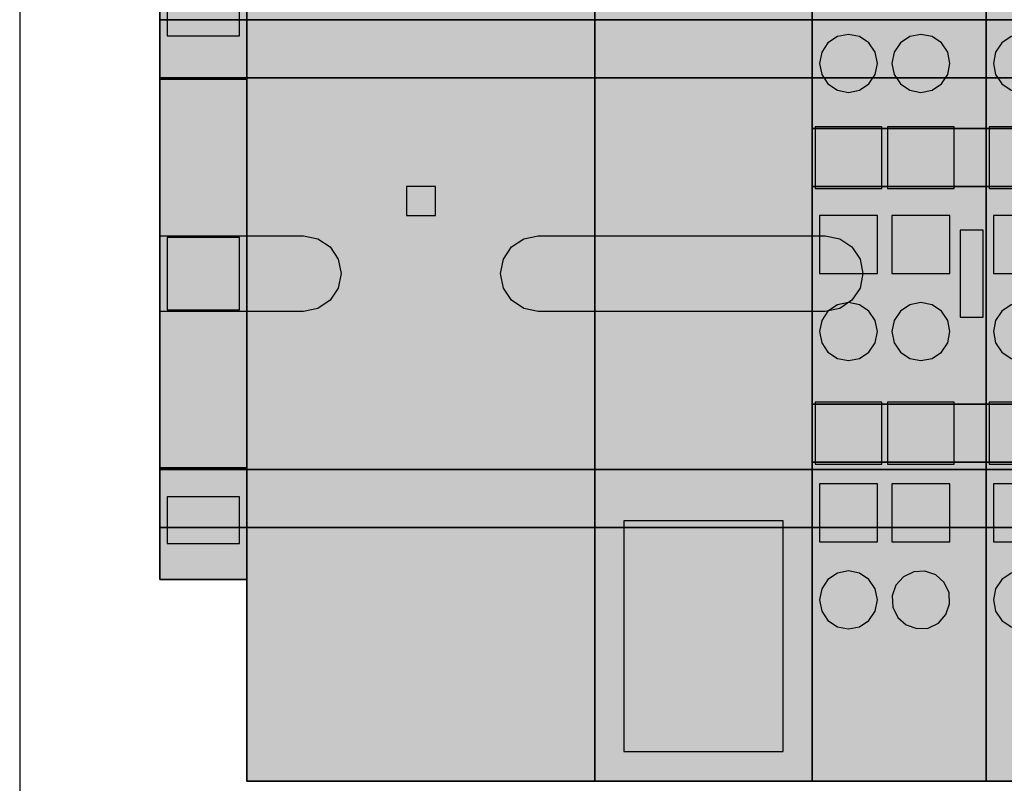
# Model space of a CAD drawing. Units: millimetres. Extents: x 33127 to 170209, y -52832 to 50143.
# Drawn here: x 162507 to 162575, y -4219 to -4166 of the extents above; entities that cross this region are included whole.
import ezdxf

# ---------------------------------------------------------------- set-up
doc = ezdxf.new("R2010")
doc.units = ezdxf.units.MM
doc.layers.get('0').update_dxf_attribs({"color": 8})
doc.layers.add('__OCR', color=104, linetype='Continuous')

# ---------------------------------------------------------------- blocks, each defined once
blk = doc.blocks.new('CON_1')
blk.add_hatch(color=2).paths.add_polyline_path([(19, 6), (17, 6), (17, 4), (19, 4)], flags=0)
at = {"color": 2}
blk.add_lwpolyline([(19, 6), (17, 6), (17, 4), (19, 4)], close=True, dxfattribs=at)
at = {"color": 254}
blk.add_lwpolyline([(19, 6), (17, 6), (17, 4), (19, 4)], close=True, dxfattribs=at)
blk = doc.blocks.new('POL_210-112')
for points in [[(0, 13.500001), (200, 13.500001), (200, 17.5), (0, 17.5)], [(0, -17.5), (200, -17.5), (200, -13.500001), (0, -13.500001)]]:
    blk.add_hatch(color=150).paths.add_polyline_path(points, flags=0)
h = blk.add_hatch(color=150)
h.paths.add_polyline_path([(0, -13.500001), (200, -13.500001), (200, 13.500001), (0, 13.500001)], flags=0)
h.paths.add_polyline_path([(0, -2.599999), (0, -2.402086), (0, -1.838477), (0, -0.994977), (0, 0), (0, 0.994977), (0, 1.838478), (0, 2.402086), (0, 2.599999), (9.9, 2.599999), (10.894977, 2.402086), (11.738478, 1.838477), (12.302086, 0.994977), (12.5, 0), (12.302086, -0.994977), (11.738477, -1.838478), (10.894976, -2.402087), (9.9, -2.599999)], flags=0)
h.paths.add_polyline_path([(26.1, -2.599999), (25.105022, -2.402086), (24.261522, -1.838477), (23.697914, -0.994977), (23.5, 0), (23.697914, 0.994977), (24.261522, 1.838478), (25.105022, 2.402086), (26.1, 2.599999), (45.899998, 2.599999), (46.894974, 2.402086), (47.738476, 1.838477), (48.302086, 0.994977), (48.5, 0), (48.302086, -0.994977), (47.738476, -1.838478), (46.894974, -2.402087), (45.899998, -2.599999)], flags=0)
h.paths.add_polyline_path([(62.099998, -2.599999), (61.105022, -2.402086), (60.26152, -1.838477), (59.697914, -0.994977), (59.5, 0), (59.697914, 0.994977), (60.26152, 1.838478), (61.105022, 2.402086), (62.099998, 2.599999), (81.900002, 2.599999), (82.894974, 2.402086), (83.73848, 1.838477), (84.302086, 0.994977), (84.5, 0), (84.302086, -0.994977), (83.738472, -1.838478), (82.894974, -2.402087), (81.900002, -2.599999)], flags=0)
h.paths.add_polyline_path([(98.099998, -2.599999), (97.105019, -2.402086), (96.26152, -1.838477), (95.697914, -0.994977), (95.5, 0), (95.697914, 0.994977), (96.26152, 1.838478), (97.105019, 2.402086), (98.099998, 2.599999), (117.899994, 2.599999), (118.894974, 2.402086), (119.738472, 1.838477), (120.302086, 0.994977), (120.5, 0), (120.302086, -0.994977), (119.738472, -1.838478), (118.894974, -2.402087), (117.899994, -2.599999)], flags=0)
h.paths.add_polyline_path([(134.099991, -2.599999), (133.105026, -2.402086), (132.26152, -1.838477), (131.697906, -0.994977), (131.5, 0), (131.697906, 0.994977), (132.26152, 1.838478), (133.105026, 2.402086), (134.099991, 2.599999), (153.899994, 2.599999), (154.894974, 2.402086), (155.73848, 1.838477), (156.302078, 0.994977), (156.5, 0), (156.302078, -0.994977), (155.73848, -1.838478), (154.894974, -2.402087), (153.899994, -2.599999)], flags=0)
h.paths.add_polyline_path([(170.099991, -2.599999), (169.105026, -2.402086), (168.26152, -1.838477), (167.697906, -0.994977), (167.5, 0), (167.697906, 0.994977), (168.26152, 1.838478), (169.105026, 2.402086), (170.099991, 2.599999), (189.899994, 2.599999), (190.894974, 2.402086), (191.73848, 1.838477), (192.302078, 0.994977), (192.5, 0), (192.302078, -0.994977), (191.73848, -1.838478), (190.894974, -2.402087), (189.899994, -2.599999)], flags=0)
at = {"color": 150}
for points in [[(0, 13.500001), (200, 13.500001), (200, 17.5), (0, 17.5)], [(0, 17.5), (200, 17.5), (200, 17.5), (0, 17.5)], [(0, -13.500001), (200, -13.500001), (200, 13.500001), (0, 13.500001)], [(0, 13.500001), (200, 13.500001), (200, 13.500001), (0, 13.500001)], [(0, -2.599999), (0, -2.402086), (0, -1.838477), (0, -0.994977), (0, 0), (0, 0.994977), (0, 1.838478), (0, 2.402086), (0, 2.599999), (9.9, 2.599999), (10.894977, 2.402086), (11.738478, 1.838477), (12.302086, 0.994977), (12.5, 0), (12.302086, -0.994977), (11.738477, -1.838478), (10.894976, -2.402087), (9.9, -2.599999)], [(26.1, -2.599999), (25.105022, -2.402086), (24.261522, -1.838477), (23.697914, -0.994977), (23.5, 0), (23.697914, 0.994977), (24.261522, 1.838478), (25.105022, 2.402086), (26.1, 2.599999), (45.899998, 2.599999), (46.894974, 2.402086), (47.738476, 1.838477), (48.302086, 0.994977), (48.5, 0), (48.302086, -0.994977), (47.738476, -1.838478), (46.894974, -2.402087), (45.899998, -2.599999)], [(0, -17.5), (200, -17.5), (200, -13.500001), (0, -13.500001)], [(0, -13.500001), (200, -13.500001), (200, -13.500001), (0, -13.500001)], [(0, -17.5), (200, -17.5), (200, -17.5), (0, -17.5)]]:
    blk.add_lwpolyline(points, close=True, dxfattribs=at)
at = {"color": 250}
for points in [[(0, 13.500001), (200, 13.500001), (200, 17.5), (0, 17.5)], [(0, 17.5), (200, 17.5), (200, 17.5), (0, 17.5)], [(0, -13.500001), (200, -13.500001), (200, 13.500001), (0, 13.500001)], [(0, 13.500001), (200, 13.500001), (200, 13.500001), (0, 13.500001)], [(0, -2.599999), (0, -2.402086), (0, -1.838477), (0, -0.994977), (0, 0), (0, 0.994977), (0, 1.838478), (0, 2.402086), (0, 2.599999), (9.9, 2.599999), (10.894977, 2.402086), (11.738478, 1.838477), (12.302086, 0.994977), (12.5, 0), (12.302086, -0.994977), (11.738477, -1.838478), (10.894976, -2.402087), (9.9, -2.599999)], [(26.1, -2.599999), (25.105022, -2.402086), (24.261522, -1.838477), (23.697914, -0.994977), (23.5, 0), (23.697914, 0.994977), (24.261522, 1.838478), (25.105022, 2.402086), (26.1, 2.599999), (45.899998, 2.599999), (46.894974, 2.402086), (47.738476, 1.838477), (48.302086, 0.994977), (48.5, 0), (48.302086, -0.994977), (47.738476, -1.838478), (46.894974, -2.402087), (45.899998, -2.599999)], [(0, -17.5), (200, -17.5), (200, -13.500001), (0, -13.500001)], [(0, -13.500001), (200, -13.500001), (200, -13.500001), (0, -13.500001)], [(0, -17.5), (200, -17.5), (200, -17.5), (0, -17.5)]]:
    blk.add_lwpolyline(points, close=True, dxfattribs=at)
at = {"color": 150}
for points in [[(0, -17.5), (0, -17.5), (0, -13.500001), (0, -13.500001), (0, 13.500001), (0, 13.500001), (0, 17.5), (0, 17.5)], [(0, 17.5), (0, 17.5), (0, 13.500001), (0, 13.500001), (0, -13.500001), (0, -13.500001), (0, -17.5), (0, -17.5)]]:
    blk.add_lwpolyline(points, dxfattribs=at)
at = {"color": 250}
for points in [[(0, -17.5), (0, -17.5), (0, -13.500001), (0, -13.500001), (0, 13.500001), (0, 13.500001), (0, 17.5), (0, 17.5)], [(0, 17.5), (0, 17.5), (0, 13.500001), (0, 13.500001), (0, -13.500001), (0, -13.500001), (0, -17.5), (0, -17.5)]]:
    blk.add_lwpolyline(points, dxfattribs=at)
blk.add_blockref('CON_1', (0, 0))
blk = doc.blocks.new('CON_10')
blk.add_hatch(color=254).paths.add_polyline_path([(5.5, 2.5), (0.5, 2.5), (0.5, -2.5), (5.5, -2.5)], flags=0)
at = {"color": 254}
blk.add_lwpolyline([(5.5, 2.5), (0.5, 2.5), (0.5, -2.5), (5.5, -2.5)], close=True, dxfattribs=at)
at = {"color": 250}
blk.add_lwpolyline([(5.5, 2.5), (0.5, 2.5), (0.5, -2.5), (5.5, -2.5)], close=True, dxfattribs=at)
blk = doc.blocks.new('CON_11')
blk.add_hatch(color=254).paths.add_polyline_path([(5.5, -15.393031), (0.5, -15.393031), (0.5, -18.606968), (5.5, -18.606968)], flags=0)
at = {"color": 254}
blk.add_lwpolyline([(5.5, -15.393031), (0.5, -15.393031), (0.5, -18.606968), (5.5, -18.606968)], close=True, dxfattribs=at)
at = {"color": 250}
blk.add_lwpolyline([(5.5, -15.393031), (0.5, -15.393031), (0.5, -18.606968), (5.5, -18.606968)], close=True, dxfattribs=at)
blk = doc.blocks.new('CON_12')
blk.add_hatch(color=254).paths.add_polyline_path([(5.5, 19.606968), (0.5, 19.606968), (0.5, 16.393032), (5.5, 16.393032)], flags=0)
at = {"color": 254}
blk.add_lwpolyline([(5.5, 19.606968), (0.5, 19.606968), (0.5, 16.393032), (5.5, 16.393032)], close=True, dxfattribs=at)
at = {"color": 250}
blk.add_lwpolyline([(5.5, 19.606968), (0.5, 19.606968), (0.5, 16.393032), (5.5, 16.393032)], close=True, dxfattribs=at)
blk = doc.blocks.new('POL_249-116')
for points in [[(6, 17.5), (0, 17.5), (0, 23.900002), (6, 23.900002)], [(6, 23.900002), (0, 23.900002), (0, 13.400001), (6, 13.400001)], [(6, -17.5), (0, -17.5), (0, 17.5), (6, 17.5)], [(6, 13.400001), (0, 13.400001), (0, -13.400001), (6, -13.400001)], [(6, -13.400001), (0, -13.400001), (0, -21.1), (6, -21.1)], [(6, -21.1), (0, -21.1), (0, -17.5), (6, -17.5)]]:
    blk.add_hatch(color=252).paths.add_polyline_path(points, flags=0)
at = {"color": 252}
for points in [[(6, 17.5), (0, 17.5), (0, 23.900002), (6, 23.900002)], [(6, 23.900002), (0, 23.900002), (0, 23.900002), (6, 23.900002)], [(6, 23.900002), (0, 23.900002), (0, 13.400001), (6, 13.400001)], [(6, -21.1), (6, -17.5), (6, -17.5), (6, 17.5), (6, 17.5), (6, 23.900002), (6, 23.900002), (6, 13.400001), (6, -13.400001), (6, -21.1)], [(6, -21.1), (6, -21.1), (6, -13.400001), (6, 13.400001), (6, 23.900002), (6, 23.900002), (6, 17.5), (6, 17.5), (6, -17.5), (6, -17.5)], [(6, 17.5), (0, 17.5), (0, 17.5), (6, 17.5)], [(6, -17.5), (0, -17.5), (0, 17.5), (6, 17.5)], [(6, 13.400001), (0, 13.400001), (0, -13.400001), (6, -13.400001)], [(6, -13.400001), (0, -13.400001), (0, -21.1), (6, -21.1)], [(6, -21.1), (0, -21.1), (0, -17.5), (6, -17.5)], [(6, -17.5), (0, -17.5), (0, -17.5), (6, -17.5)], [(6, -21.1), (0, -21.1), (0, -21.1), (6, -21.1)]]:
    blk.add_lwpolyline(points, close=True, dxfattribs=at)
at = {"color": 250}
for points in [[(6, 17.5), (0, 17.5), (0, 23.900002), (6, 23.900002)], [(6, 23.900002), (0, 23.900002), (0, 23.900002), (6, 23.900002)], [(6, 23.900002), (0, 23.900002), (0, 13.400001), (6, 13.400001)], [(6, -21.1), (6, -17.5), (6, -17.5), (6, 17.5), (6, 17.5), (6, 23.900002), (6, 23.900002), (6, 13.400001), (6, -13.400001), (6, -21.1)], [(6, -21.1), (6, -21.1), (6, -13.400001), (6, 13.400001), (6, 23.900002), (6, 23.900002), (6, 17.5), (6, 17.5), (6, -17.5), (6, -17.5)], [(6, 17.5), (0, 17.5), (0, 17.5), (6, 17.5)], [(6, -17.5), (0, -17.5), (0, 17.5), (6, 17.5)], [(6, 13.400001), (0, 13.400001), (0, -13.400001), (6, -13.400001)], [(6, -13.400001), (0, -13.400001), (0, -21.1), (6, -21.1)], [(6, -21.1), (0, -21.1), (0, -17.5), (6, -17.5)], [(6, -17.5), (0, -17.5), (0, -17.5), (6, -17.5)], [(6, -21.1), (0, -21.1), (0, -21.1), (6, -21.1)]]:
    blk.add_lwpolyline(points, close=True, dxfattribs=at)
for name in ['CON_12', 'CON_10', 'CON_11']:
    blk.add_blockref(name, (0, 0))
blk = doc.blocks.new('ART_249-116')
blk.add_blockref('POL_249-116', (0, 0))
blk = doc.blocks.new('CON_15')
blk.add_hatch(color=255).paths.add_polyline_path([(49.500004, -22.500002), (49.347763, -21.734634), (48.914219, -21.085789), (48.265369, -20.652243), (47.500004, -20.500002), (46.734638, -20.652243), (46.085789, -21.085789), (45.652245, -21.734634), (45.500004, -22.500002), (45.652245, -23.265369), (46.085789, -23.914215), (46.734638, -24.347761), (47.500004, -24.500002), (48.265369, -24.347761), (48.914219, -23.914215), (49.347763, -23.265369)], flags=0)
at = {"color": 255}
blk.add_lwpolyline([(49.500004, -22.500002), (49.347763, -21.734634), (48.914219, -21.085789), (48.265369, -20.652243), (47.500004, -20.500002), (46.734638, -20.652243), (46.085789, -21.085789), (45.652245, -21.734634), (45.500004, -22.500002), (45.652245, -23.265369), (46.085789, -23.914215), (46.734638, -24.347761), (47.500004, -24.500002), (48.265369, -24.347761), (48.914219, -23.914215), (49.347763, -23.265369)], close=True, dxfattribs=at)
at = {"color": 250}
blk.add_lwpolyline([(49.500004, -22.500002), (49.347763, -21.734634), (48.914219, -21.085789), (48.265369, -20.652243), (47.500004, -20.500002), (46.734638, -20.652243), (46.085789, -21.085789), (45.652245, -21.734634), (45.500004, -22.500002), (45.652245, -23.265369), (46.085789, -23.914215), (46.734638, -24.347761), (47.500004, -24.500002), (48.265369, -24.347761), (48.914219, -23.914215), (49.347763, -23.265369)], close=True, dxfattribs=at)
blk = doc.blocks.new('CON_16')
blk.add_hatch(color=255).paths.add_polyline_path([(54.480541, -22.778349), (54.436298, -21.999243), (54.097275, -21.296371), (53.515079, -20.776743), (52.778351, -20.519466), (51.999245, -20.563707), (51.296375, -20.902731), (50.776745, -21.484924), (50.519466, -22.221657), (50.563709, -23.000763), (50.902733, -23.703632), (51.484928, -24.223261), (52.221657, -24.480537), (53.000763, -24.436296), (53.703632, -24.097273), (54.223263, -23.515078)], flags=0)
at = {"color": 255}
blk.add_lwpolyline([(54.480541, -22.778349), (54.436298, -21.999243), (54.097275, -21.296371), (53.515079, -20.776743), (52.778351, -20.519466), (51.999245, -20.563707), (51.296375, -20.902731), (50.776745, -21.484924), (50.519466, -22.221657), (50.563709, -23.000763), (50.902733, -23.703632), (51.484928, -24.223261), (52.221657, -24.480537), (53.000763, -24.436296), (53.703632, -24.097273), (54.223263, -23.515078)], close=True, dxfattribs=at)
at = {"color": 250}
blk.add_lwpolyline([(54.480541, -22.778349), (54.436298, -21.999243), (54.097275, -21.296371), (53.515079, -20.776743), (52.778351, -20.519466), (51.999245, -20.563707), (51.296375, -20.902731), (50.776745, -21.484924), (50.519466, -22.221657), (50.563709, -23.000763), (50.902733, -23.703632), (51.484928, -24.223261), (52.221657, -24.480537), (53.000763, -24.436296), (53.703632, -24.097273), (54.223263, -23.515078)], close=True, dxfattribs=at)
blk = doc.blocks.new('CON_17')
blk.add_hatch(color=255).paths.add_polyline_path([(49.500004, -4), (49.347763, -3.234633), (48.914219, -2.585786), (48.265369, -2.152241), (47.500004, -2), (46.734638, -2.152241), (46.085789, -2.585787), (45.652245, -3.234633), (45.500004, -4), (45.652245, -4.765367), (46.085789, -5.414214), (46.734638, -5.847759), (47.500004, -6), (48.265369, -5.847759), (48.914219, -5.414213), (49.347763, -4.765367)], flags=0)
at = {"color": 255}
blk.add_lwpolyline([(49.500004, -4), (49.347763, -3.234633), (48.914219, -2.585786), (48.265369, -2.152241), (47.500004, -2), (46.734638, -2.152241), (46.085789, -2.585787), (45.652245, -3.234633), (45.500004, -4), (45.652245, -4.765367), (46.085789, -5.414214), (46.734638, -5.847759), (47.500004, -6), (48.265369, -5.847759), (48.914219, -5.414213), (49.347763, -4.765367)], close=True, dxfattribs=at)
at = {"color": 250}
blk.add_lwpolyline([(49.500004, -4), (49.347763, -3.234633), (48.914219, -2.585786), (48.265369, -2.152241), (47.500004, -2), (46.734638, -2.152241), (46.085789, -2.585787), (45.652245, -3.234633), (45.500004, -4), (45.652245, -4.765367), (46.085789, -5.414214), (46.734638, -5.847759), (47.500004, -6), (48.265369, -5.847759), (48.914219, -5.414213), (49.347763, -4.765367)], close=True, dxfattribs=at)
blk = doc.blocks.new('CON_18')
blk.add_hatch(color=255).paths.add_polyline_path([(54.500004, -4), (54.347763, -3.234633), (53.914219, -2.585786), (53.265369, -2.152241), (52.500004, -2), (51.734638, -2.152241), (51.085789, -2.585787), (50.652245, -3.234633), (50.500004, -4), (50.652245, -4.765367), (51.085789, -5.414214), (51.734638, -5.847759), (52.500004, -6), (53.265369, -5.847759), (53.914219, -5.414213), (54.347763, -4.765367)], flags=0)
at = {"color": 255}
blk.add_lwpolyline([(54.500004, -4), (54.347763, -3.234633), (53.914219, -2.585786), (53.265369, -2.152241), (52.500004, -2), (51.734638, -2.152241), (51.085789, -2.585787), (50.652245, -3.234633), (50.500004, -4), (50.652245, -4.765367), (51.085789, -5.414214), (51.734638, -5.847759), (52.500004, -6), (53.265369, -5.847759), (53.914219, -5.414213), (54.347763, -4.765367)], close=True, dxfattribs=at)
at = {"color": 250}
blk.add_lwpolyline([(54.500004, -4), (54.347763, -3.234633), (53.914219, -2.585786), (53.265369, -2.152241), (52.500004, -2), (51.734638, -2.152241), (51.085789, -2.585787), (50.652245, -3.234633), (50.500004, -4), (50.652245, -4.765367), (51.085789, -5.414214), (51.734638, -5.847759), (52.500004, -6), (53.265369, -5.847759), (53.914219, -5.414213), (54.347763, -4.765367)], close=True, dxfattribs=at)
blk = doc.blocks.new('CON_19')
blk.add_hatch(color=255).paths.add_polyline_path([(49.500004, 14.500001), (49.347763, 15.265368), (48.914219, 15.914214), (48.265369, 16.347759), (47.500004, 16.5), (46.734638, 16.347759), (46.085789, 15.914214), (45.652245, 15.265368), (45.500004, 14.500001), (45.652245, 13.734634), (46.085789, 13.085787), (46.734638, 12.652242), (47.500004, 12.500001), (48.265369, 12.652242), (48.914219, 13.085788), (49.347763, 13.734634)], flags=0)
at = {"color": 255}
blk.add_lwpolyline([(49.500004, 14.500001), (49.347763, 15.265368), (48.914219, 15.914214), (48.265369, 16.347759), (47.500004, 16.5), (46.734638, 16.347759), (46.085789, 15.914214), (45.652245, 15.265368), (45.500004, 14.500001), (45.652245, 13.734634), (46.085789, 13.085787), (46.734638, 12.652242), (47.500004, 12.500001), (48.265369, 12.652242), (48.914219, 13.085788), (49.347763, 13.734634)], close=True, dxfattribs=at)
at = {"color": 250}
blk.add_lwpolyline([(49.500004, 14.500001), (49.347763, 15.265368), (48.914219, 15.914214), (48.265369, 16.347759), (47.500004, 16.5), (46.734638, 16.347759), (46.085789, 15.914214), (45.652245, 15.265368), (45.500004, 14.500001), (45.652245, 13.734634), (46.085789, 13.085787), (46.734638, 12.652242), (47.500004, 12.500001), (48.265369, 12.652242), (48.914219, 13.085788), (49.347763, 13.734634)], close=True, dxfattribs=at)
blk = doc.blocks.new('CON_20')
blk.add_hatch(color=255).paths.add_polyline_path([(54.500004, 14.500001), (54.347763, 15.265368), (53.914219, 15.914214), (53.265369, 16.347759), (52.500004, 16.5), (51.734638, 16.347759), (51.085789, 15.914214), (50.652245, 15.265368), (50.500004, 14.500001), (50.652245, 13.734634), (51.085789, 13.085787), (51.734638, 12.652242), (52.500004, 12.500001), (53.265369, 12.652242), (53.914219, 13.085788), (54.347763, 13.734634)], flags=0)
at = {"color": 255}
blk.add_lwpolyline([(54.500004, 14.500001), (54.347763, 15.265368), (53.914219, 15.914214), (53.265369, 16.347759), (52.500004, 16.5), (51.734638, 16.347759), (51.085789, 15.914214), (50.652245, 15.265368), (50.500004, 14.500001), (50.652245, 13.734634), (51.085789, 13.085787), (51.734638, 12.652242), (52.500004, 12.500001), (53.265369, 12.652242), (53.914219, 13.085788), (54.347763, 13.734634)], close=True, dxfattribs=at)
at = {"color": 250}
blk.add_lwpolyline([(54.500004, 14.500001), (54.347763, 15.265368), (53.914219, 15.914214), (53.265369, 16.347759), (52.500004, 16.5), (51.734638, 16.347759), (51.085789, 15.914214), (50.652245, 15.265368), (50.500004, 14.500001), (50.652245, 13.734634), (51.085789, 13.085787), (51.734638, 12.652242), (52.500004, 12.500001), (53.265369, 12.652242), (53.914219, 13.085788), (54.347763, 13.734634)], close=True, dxfattribs=at)
blk = doc.blocks.new('CON_23')
blk.add_hatch(color=255).paths.add_polyline_path([(49.500004, -14.5), (45.500004, -14.5), (45.500004, -18.5), (49.500004, -18.5)], flags=0)
at = {"color": 255}
blk.add_lwpolyline([(49.500004, -14.5), (45.500004, -14.5), (45.500004, -18.5), (49.500004, -18.5)], close=True, dxfattribs=at)
at = {"color": 250}
blk.add_lwpolyline([(49.500004, -14.5), (45.500004, -14.5), (45.500004, -18.5), (49.500004, -18.5)], close=True, dxfattribs=at)
blk = doc.blocks.new('CON_24')
blk.add_hatch(color=255).paths.add_polyline_path([(54.500004, -14.5), (50.500004, -14.5), (50.500004, -18.5), (54.500004, -18.5)], flags=0)
at = {"color": 255}
blk.add_lwpolyline([(54.500004, -14.5), (50.500004, -14.5), (50.500004, -18.5), (54.500004, -18.5)], close=True, dxfattribs=at)
at = {"color": 250}
blk.add_lwpolyline([(54.500004, -14.5), (50.500004, -14.5), (50.500004, -18.5), (54.500004, -18.5)], close=True, dxfattribs=at)
blk = doc.blocks.new('CON_25')
blk.add_hatch(color=255).paths.add_polyline_path([(49.500004, 4), (45.500004, 4), (45.500004, 0), (49.500004, 0)], flags=0)
at = {"color": 255}
blk.add_lwpolyline([(49.500004, 4), (45.500004, 4), (45.500004, 0), (49.500004, 0)], close=True, dxfattribs=at)
at = {"color": 250}
blk.add_lwpolyline([(49.500004, 4), (45.500004, 4), (45.500004, 0), (49.500004, 0)], close=True, dxfattribs=at)
blk = doc.blocks.new('CON_26')
blk.add_hatch(color=255).paths.add_polyline_path([(54.500004, 4), (50.500004, 4), (50.500004, 0), (54.500004, 0)], flags=0)
at = {"color": 255}
blk.add_lwpolyline([(54.500004, 4), (50.500004, 4), (50.500004, 0), (54.500004, 0)], close=True, dxfattribs=at)
at = {"color": 250}
blk.add_lwpolyline([(54.500004, 4), (50.500004, 4), (50.500004, 0), (54.500004, 0)], close=True, dxfattribs=at)
blk = doc.blocks.new('CON_31')
blk.add_hatch(color=254).paths.add_polyline_path([(49.800003, -8.867477), (45.200005, -8.867477), (45.200005, -13.132524), (49.800003, -13.132524)], flags=0)
at = {"color": 254}
blk.add_lwpolyline([(49.800003, -8.867477), (45.200005, -8.867477), (45.200005, -13.132524), (49.800003, -13.132524)], close=True, dxfattribs=at)
at = {"color": 250}
blk.add_lwpolyline([(49.800003, -8.867477), (45.200005, -8.867477), (45.200005, -13.132524), (49.800003, -13.132524)], close=True, dxfattribs=at)
blk = doc.blocks.new('CON_32')
blk.add_hatch(color=254).paths.add_polyline_path([(54.800003, -8.867477), (50.200005, -8.867477), (50.200005, -13.132524), (54.800003, -13.132524)], flags=0)
at = {"color": 254}
blk.add_lwpolyline([(54.800003, -8.867477), (50.200005, -8.867477), (50.200005, -13.132524), (54.800003, -13.132524)], close=True, dxfattribs=at)
at = {"color": 250}
blk.add_lwpolyline([(54.800003, -8.867477), (50.200005, -8.867477), (50.200005, -13.132524), (54.800003, -13.132524)], close=True, dxfattribs=at)
blk = doc.blocks.new('CON_33')
blk.add_hatch(color=254).paths.add_polyline_path([(49.800003, 10.132523), (45.200005, 10.132523), (45.200005, 5.867477), (49.800003, 5.867477)], flags=0)
at = {"color": 254}
blk.add_lwpolyline([(49.800003, 10.132523), (45.200005, 10.132523), (45.200005, 5.867477), (49.800003, 5.867477)], close=True, dxfattribs=at)
at = {"color": 250}
blk.add_lwpolyline([(49.800003, 10.132523), (45.200005, 10.132523), (45.200005, 5.867477), (49.800003, 5.867477)], close=True, dxfattribs=at)
blk = doc.blocks.new('CON_34')
blk.add_hatch(color=254).paths.add_polyline_path([(54.800003, 10.132523), (50.200005, 10.132523), (50.200005, 5.867477), (54.800003, 5.867477)], flags=0)
at = {"color": 254}
blk.add_lwpolyline([(54.800003, 10.132523), (50.200005, 10.132523), (50.200005, 5.867477), (54.800003, 5.867477)], close=True, dxfattribs=at)
at = {"color": 250}
blk.add_lwpolyline([(54.800003, 10.132523), (50.200005, 10.132523), (50.200005, 5.867477), (54.800003, 5.867477)], close=True, dxfattribs=at)
blk = doc.blocks.new('CON_48')
blk.add_hatch(color=30).paths.add_polyline_path([(56.800003, 3), (55.200005, 3), (55.200005, -3), (56.800003, -3)], flags=0)
at = {"color": 30}
blk.add_lwpolyline([(56.800003, 3), (55.200005, 3), (55.200005, -3), (56.800003, -3)], close=True, dxfattribs=at)
blk.add_lwpolyline([(56.800003, 3), (55.200005, 3), (55.200005, -3), (56.800003, -3)], close=True, dxfattribs=at)
blk = doc.blocks.new('CON_52')
blk.add_hatch(color=254).paths.add_polyline_path([(43, -17.051426), (32, -17.051426), (32, -32.948578), (43, -32.948578)], flags=0)
at = {"color": 254}
blk.add_lwpolyline([(43, -17.051426), (32, -17.051426), (32, -32.948578), (43, -32.948578)], close=True, dxfattribs=at)
at = {"color": 252}
blk.add_lwpolyline([(43, -17.051426), (32, -17.051426), (32, -32.948578), (43, -32.948578)], close=True, dxfattribs=at)
blk = doc.blocks.new('POL_750-841')
for points in [[(30.000002, 17.5), (6, 17.5), (6, 65), (30.000002, 65)], [(30.000002, 65), (6, 65), (6, -35), (30.000002, -35)], [(45, 17.5), (30, 17.5), (30, 65), (45, 65)], [(45, 65), (30, 65), (30, -35), (45, -35)], [(57.000004, 17.5), (45.000004, 17.5), (45.000004, 65), (57.000004, 65)], [(57.000004, 23.000002), (45.000004, 23.000002), (45.000004, 10), (57.000004, 10)], [(30.000002, -17.5), (6, -17.5), (6, 17.5), (30.000002, 17.5)], [(45, -17.5), (30, -17.5), (30, 17.5), (45, 17.5)], [(57.000004, -17.5), (45.000004, -17.5), (45.000004, 17.5), (57.000004, 17.5)], [(57.000004, 10), (45.000004, 10), (45.000004, 6), (57.000004, 6)], [(57.000004, 6), (45.000004, 6), (45.000004, -9), (57.000004, -9)], [(57.000004, -9), (45.000004, -9), (45.000004, -13.000001), (57.000004, -13.000001)], [(57.000004, -13.000001), (45.000004, -13.000001), (45.000004, -35), (57.000004, -35)], [(30.000002, -35), (6, -35), (6, -17.5), (30.000002, -17.5)], [(45, -35), (30, -35), (30, -17.5), (45, -17.5)], [(57.000004, -35), (45.000004, -35), (45.000004, -17.5), (57.000004, -17.5)]]:
    blk.add_hatch(color=254).paths.add_polyline_path(points, flags=0)
at = {"color": 254}
for points in [[(30.000002, 17.5), (6, 17.5), (6, 65), (30.000002, 65)], [(30.000002, 65), (6, 65), (6, -35), (30.000002, -35)], [(45, 17.5), (30, 17.5), (30, 65), (45, 65)], [(45, 65), (30, 65), (30, -35), (45, -35)], [(30.000002, -35), (30.000002, -17.5), (30.000002, -17.5), (30.000002, 17.5), (30.000002, 17.5), (30.000002, 65), (30.000002, 65), (30.000002, -35)], [(30.000002, -35), (30.000002, 65), (30.000002, 65), (30.000002, 17.5), (30.000002, 17.5), (30.000002, -17.5), (30.000002, -17.5), (30.000002, -35)], [(45, -35), (45, -17.5), (45, -17.5), (45, 17.5), (45, 17.5), (45, 65), (45, 65), (45, -35)], [(45, -35), (45, 65), (45, 65), (45, 17.5), (45, 17.5), (45, -17.5), (45, -17.5), (45, -35)], [(57.000004, 17.5), (45.000004, 17.5), (45.000004, 65), (57.000004, 65)], [(57.000004, -35), (57.000004, -17.5), (57.000004, -17.5), (57.000004, 17.5), (57.000004, 17.5), (57.000004, 65), (57.000004, 65), (57.000004, 53.000004), (57.000004, 53.000004), (57.000004, 43.000004), (57.000004, 39), (57.000004, 27.000002), (57.000004, 23.000002), (57.000004, 10), (57.000004, 6), (57.000004, -9), (57.000004, -13.000001), (57.000004, -35)], [(57.000004, -35), (57.000004, -13.000001), (57.000004, -9), (57.000004, 6), (57.000004, 10), (57.000004, 23.000002), (57.000004, 27.000002), (57.000004, 39), (57.000004, 43.000004), (57.000004, 53.000004), (57.000004, 53.000004), (57.000004, 65), (57.000004, 65), (57.000004, 17.5), (57.000004, 17.5), (57.000004, -17.5), (57.000004, -17.5), (57.000004, -35)], [(57.000004, 23.000002), (45.000004, 23.000002), (45.000004, 10), (57.000004, 10)], [(30.000002, 17.5), (6, 17.5), (6, 17.5), (30.000002, 17.5)], [(30.000002, -17.5), (6, -17.5), (6, 17.5), (30.000002, 17.5)], [(45, 17.5), (30, 17.5), (30, 17.5), (45, 17.5)], [(45, -17.5), (30, -17.5), (30, 17.5), (45, 17.5)], [(57.000004, 17.5), (45.000004, 17.5), (45.000004, 17.5), (57.000004, 17.5)], [(57.000004, -17.5), (45.000004, -17.5), (45.000004, 17.5), (57.000004, 17.5)], [(57.000004, 10), (45.000004, 10), (45.000004, 6), (57.000004, 6)], [(57.000004, 6), (45.000004, 6), (45.000004, -9), (57.000004, -9)], [(57.000004, -9), (45.000004, -9), (45.000004, -13.000001), (57.000004, -13.000001)], [(57.000004, -13.000001), (45.000004, -13.000001), (45.000004, -35), (57.000004, -35)], [(30.000002, -35), (6, -35), (6, -17.5), (30.000002, -17.5)], [(30.000002, -17.5), (6, -17.5), (6, -17.5), (30.000002, -17.5)], [(45, -35), (30, -35), (30, -17.5), (45, -17.5)], [(45, -17.5), (30, -17.5), (30, -17.5), (45, -17.5)], [(57.000004, -35), (45.000004, -35), (45.000004, -17.5), (57.000004, -17.5)], [(57.000004, -17.5), (45.000004, -17.5), (45.000004, -17.5), (57.000004, -17.5)], [(30.000002, -35), (6, -35), (6, -35), (30.000002, -35)], [(45, -35), (30, -35), (30, -35), (45, -35)], [(57.000004, -35), (45.000004, -35), (45.000004, -35), (57.000004, -35)]]:
    blk.add_lwpolyline(points, close=True, dxfattribs=at)
at = {"color": 252}
for points in [[(30.000002, 17.5), (6, 17.5), (6, 65), (30.000002, 65)], [(30.000002, 65), (6, 65), (6, -35), (30.000002, -35)], [(45, 17.5), (30, 17.5), (30, 65), (45, 65)], [(45, 65), (30, 65), (30, -35), (45, -35)], [(30.000002, -35), (30.000002, -17.5), (30.000002, -17.5), (30.000002, 17.5), (30.000002, 17.5), (30.000002, 65), (30.000002, 65), (30.000002, -35)], [(30.000002, -35), (30.000002, 65), (30.000002, 65), (30.000002, 17.5), (30.000002, 17.5), (30.000002, -17.5), (30.000002, -17.5), (30.000002, -35)], [(45, -35), (45, -17.5), (45, -17.5), (45, 17.5), (45, 17.5), (45, 65), (45, 65), (45, -35)], [(45, -35), (45, 65), (45, 65), (45, 17.5), (45, 17.5), (45, -17.5), (45, -17.5), (45, -35)], [(57.000004, 17.5), (45.000004, 17.5), (45.000004, 65), (57.000004, 65)], [(57.000004, -35), (57.000004, -17.5), (57.000004, -17.5), (57.000004, 17.5), (57.000004, 17.5), (57.000004, 65), (57.000004, 65), (57.000004, 53.000004), (57.000004, 53.000004), (57.000004, 43.000004), (57.000004, 39), (57.000004, 27.000002), (57.000004, 23.000002), (57.000004, 10), (57.000004, 6), (57.000004, -9), (57.000004, -13.000001), (57.000004, -35)], [(57.000004, -35), (57.000004, -13.000001), (57.000004, -9), (57.000004, 6), (57.000004, 10), (57.000004, 23.000002), (57.000004, 27.000002), (57.000004, 39), (57.000004, 43.000004), (57.000004, 53.000004), (57.000004, 53.000004), (57.000004, 65), (57.000004, 65), (57.000004, 17.5), (57.000004, 17.5), (57.000004, -17.5), (57.000004, -17.5), (57.000004, -35)], [(57.000004, 23.000002), (45.000004, 23.000002), (45.000004, 10), (57.000004, 10)], [(30.000002, 17.5), (6, 17.5), (6, 17.5), (30.000002, 17.5)], [(30.000002, -17.5), (6, -17.5), (6, 17.5), (30.000002, 17.5)], [(45, 17.5), (30, 17.5), (30, 17.5), (45, 17.5)], [(45, -17.5), (30, -17.5), (30, 17.5), (45, 17.5)], [(57.000004, 17.5), (45.000004, 17.5), (45.000004, 17.5), (57.000004, 17.5)], [(57.000004, -17.5), (45.000004, -17.5), (45.000004, 17.5), (57.000004, 17.5)], [(57.000004, 10), (45.000004, 10), (45.000004, 6), (57.000004, 6)], [(57.000004, 6), (45.000004, 6), (45.000004, -9), (57.000004, -9)], [(57.000004, -9), (45.000004, -9), (45.000004, -13.000001), (57.000004, -13.000001)], [(57.000004, -13.000001), (45.000004, -13.000001), (45.000004, -35), (57.000004, -35)], [(30.000002, -35), (6, -35), (6, -17.5), (30.000002, -17.5)], [(30.000002, -17.5), (6, -17.5), (6, -17.5), (30.000002, -17.5)], [(45, -35), (30, -35), (30, -17.5), (45, -17.5)], [(45, -17.5), (30, -17.5), (30, -17.5), (45, -17.5)], [(57.000004, -35), (45.000004, -35), (45.000004, -17.5), (57.000004, -17.5)], [(57.000004, -17.5), (45.000004, -17.5), (45.000004, -17.5), (57.000004, -17.5)], [(30.000002, -35), (6, -35), (6, -35), (30.000002, -35)], [(45, -35), (30, -35), (30, -35), (45, -35)], [(57.000004, -35), (45.000004, -35), (45.000004, -35), (57.000004, -35)]]:
    blk.add_lwpolyline(points, close=True, dxfattribs=at)
for name in ['CON_19', 'CON_20', 'CON_33', 'CON_34', 'CON_25', 'CON_26', 'CON_48', 'CON_17', 'CON_18', 'CON_31', 'CON_32', 'CON_23', 'CON_24', 'CON_52', 'CON_15', 'CON_16']:
    blk.add_blockref(name, (0, 0))
blk = doc.blocks.new('ART_750-841')
blk.add_blockref('POL_750-841', (0, 0))
blk = doc.blocks.new('CON_56')
blk.add_hatch(color=255).paths.add_polyline_path([(61.500004, -22.500002), (61.347763, -21.734634), (60.914219, -21.085789), (60.265369, -20.652243), (59.500004, -20.500002), (58.734638, -20.652243), (58.085789, -21.085789), (57.652245, -21.734634), (57.500004, -22.500002), (57.652245, -23.265369), (58.085789, -23.914215), (58.734638, -24.347761), (59.500004, -24.500002), (60.265369, -24.347761), (60.914219, -23.914215), (61.347763, -23.265369)], flags=0)
at = {"color": 255}
blk.add_lwpolyline([(61.500004, -22.500002), (61.347763, -21.734634), (60.914219, -21.085789), (60.265369, -20.652243), (59.500004, -20.500002), (58.734638, -20.652243), (58.085789, -21.085789), (57.652245, -21.734634), (57.500004, -22.500002), (57.652245, -23.265369), (58.085789, -23.914215), (58.734638, -24.347761), (59.500004, -24.500002), (60.265369, -24.347761), (60.914219, -23.914215), (61.347763, -23.265369)], close=True, dxfattribs=at)
at = {"color": 250}
blk.add_lwpolyline([(61.500004, -22.500002), (61.347763, -21.734634), (60.914219, -21.085789), (60.265369, -20.652243), (59.500004, -20.500002), (58.734638, -20.652243), (58.085789, -21.085789), (57.652245, -21.734634), (57.500004, -22.500002), (57.652245, -23.265369), (58.085789, -23.914215), (58.734638, -24.347761), (59.500004, -24.500002), (60.265369, -24.347761), (60.914219, -23.914215), (61.347763, -23.265369)], close=True, dxfattribs=at)
blk = doc.blocks.new('CON_58')
blk.add_hatch(color=255).paths.add_polyline_path([(61.500004, -4), (61.347763, -3.234633), (60.914219, -2.585786), (60.265369, -2.152241), (59.500004, -2), (58.734638, -2.152241), (58.085789, -2.585787), (57.652245, -3.234633), (57.500004, -4), (57.652245, -4.765367), (58.085789, -5.414214), (58.734638, -5.847759), (59.500004, -6), (60.265369, -5.847759), (60.914219, -5.414213), (61.347763, -4.765367)], flags=0)
at = {"color": 255}
blk.add_lwpolyline([(61.500004, -4), (61.347763, -3.234633), (60.914219, -2.585786), (60.265369, -2.152241), (59.500004, -2), (58.734638, -2.152241), (58.085789, -2.585787), (57.652245, -3.234633), (57.500004, -4), (57.652245, -4.765367), (58.085789, -5.414214), (58.734638, -5.847759), (59.500004, -6), (60.265369, -5.847759), (60.914219, -5.414213), (61.347763, -4.765367)], close=True, dxfattribs=at)
at = {"color": 250}
blk.add_lwpolyline([(61.500004, -4), (61.347763, -3.234633), (60.914219, -2.585786), (60.265369, -2.152241), (59.500004, -2), (58.734638, -2.152241), (58.085789, -2.585787), (57.652245, -3.234633), (57.500004, -4), (57.652245, -4.765367), (58.085789, -5.414214), (58.734638, -5.847759), (59.500004, -6), (60.265369, -5.847759), (60.914219, -5.414213), (61.347763, -4.765367)], close=True, dxfattribs=at)
blk = doc.blocks.new('CON_60')
blk.add_hatch(color=255).paths.add_polyline_path([(61.500004, 14.500001), (61.347763, 15.265368), (60.914219, 15.914214), (60.265369, 16.347759), (59.500004, 16.5), (58.734638, 16.347759), (58.085789, 15.914214), (57.652245, 15.265368), (57.500004, 14.500001), (57.652245, 13.734634), (58.085789, 13.085787), (58.734638, 12.652242), (59.500004, 12.500001), (60.265369, 12.652242), (60.914219, 13.085788), (61.347763, 13.734634)], flags=0)
at = {"color": 255}
blk.add_lwpolyline([(61.500004, 14.500001), (61.347763, 15.265368), (60.914219, 15.914214), (60.265369, 16.347759), (59.500004, 16.5), (58.734638, 16.347759), (58.085789, 15.914214), (57.652245, 15.265368), (57.500004, 14.500001), (57.652245, 13.734634), (58.085789, 13.085787), (58.734638, 12.652242), (59.500004, 12.500001), (60.265369, 12.652242), (60.914219, 13.085788), (61.347763, 13.734634)], close=True, dxfattribs=at)
at = {"color": 250}
blk.add_lwpolyline([(61.500004, 14.500001), (61.347763, 15.265368), (60.914219, 15.914214), (60.265369, 16.347759), (59.500004, 16.5), (58.734638, 16.347759), (58.085789, 15.914214), (57.652245, 15.265368), (57.500004, 14.500001), (57.652245, 13.734634), (58.085789, 13.085787), (58.734638, 12.652242), (59.500004, 12.500001), (60.265369, 12.652242), (60.914219, 13.085788), (61.347763, 13.734634)], close=True, dxfattribs=at)
blk = doc.blocks.new('CON_64')
blk.add_hatch(color=255).paths.add_polyline_path([(61.500004, -14.5), (57.500004, -14.5), (57.500004, -18.5), (61.500004, -18.5)], flags=0)
at = {"color": 255}
blk.add_lwpolyline([(61.500004, -14.5), (57.500004, -14.5), (57.500004, -18.5), (61.500004, -18.5)], close=True, dxfattribs=at)
at = {"color": 250}
blk.add_lwpolyline([(61.500004, -14.5), (57.500004, -14.5), (57.500004, -18.5), (61.500004, -18.5)], close=True, dxfattribs=at)
blk = doc.blocks.new('CON_66')
blk.add_hatch(color=255).paths.add_polyline_path([(61.500004, 4), (57.500004, 4), (57.500004, 0), (61.500004, 0)], flags=0)
at = {"color": 255}
blk.add_lwpolyline([(61.500004, 4), (57.500004, 4), (57.500004, 0), (61.500004, 0)], close=True, dxfattribs=at)
at = {"color": 250}
blk.add_lwpolyline([(61.500004, 4), (57.500004, 4), (57.500004, 0), (61.500004, 0)], close=True, dxfattribs=at)
blk = doc.blocks.new('CON_72')
blk.add_hatch(color=254).paths.add_polyline_path([(61.800003, -8.867477), (57.200005, -8.867477), (57.200005, -13.132524), (61.800003, -13.132524)], flags=0)
at = {"color": 254}
blk.add_lwpolyline([(61.800003, -8.867477), (57.200005, -8.867477), (57.200005, -13.132524), (61.800003, -13.132524)], close=True, dxfattribs=at)
at = {"color": 250}
blk.add_lwpolyline([(61.800003, -8.867477), (57.200005, -8.867477), (57.200005, -13.132524), (61.800003, -13.132524)], close=True, dxfattribs=at)
blk = doc.blocks.new('CON_74')
blk.add_hatch(color=254).paths.add_polyline_path([(61.800003, 10.132523), (57.200005, 10.132523), (57.200005, 5.867477), (61.800003, 5.867477)], flags=0)
at = {"color": 254}
blk.add_lwpolyline([(61.800003, 10.132523), (57.200005, 10.132523), (57.200005, 5.867477), (61.800003, 5.867477)], close=True, dxfattribs=at)
at = {"color": 250}
blk.add_lwpolyline([(61.800003, 10.132523), (57.200005, 10.132523), (57.200005, 5.867477), (61.800003, 5.867477)], close=True, dxfattribs=at)
blk = doc.blocks.new('POL_750-430')
for points in [[(69.000008, 17.5), (57.000004, 17.5), (57.000004, 65), (69.000008, 65)], [(69.000008, 23.000002), (57.000004, 23.000002), (57.000004, 10), (69.000008, 10)], [(69.000008, -17.5), (57.000004, -17.5), (57.000004, 17.5), (69.000008, 17.5)], [(69.000008, 10), (57.000004, 10), (57.000004, 6), (69.000008, 6)], [(69.000008, 6), (57.000004, 6), (57.000004, -9), (69.000008, -9)], [(69.000008, -9), (57.000004, -9), (57.000004, -13.000001), (69.000008, -13.000001)], [(69.000008, -13.000001), (57.000004, -13.000001), (57.000004, -35), (69.000008, -35)], [(69.000008, -35), (57.000004, -35), (57.000004, -17.5), (69.000008, -17.5)]]:
    blk.add_hatch(color=254).paths.add_polyline_path(points, flags=0)
at = {"color": 254}
for points in [[(69.000008, 17.5), (57.000004, 17.5), (57.000004, 65), (69.000008, 65)], [(69.000008, 23.000002), (57.000004, 23.000002), (57.000004, 10), (69.000008, 10)], [(69.000008, 17.5), (57.000004, 17.5), (57.000004, 17.5), (69.000008, 17.5)], [(69.000008, -17.5), (57.000004, -17.5), (57.000004, 17.5), (69.000008, 17.5)], [(69.000008, 10), (57.000004, 10), (57.000004, 6), (69.000008, 6)], [(69.000008, 6), (57.000004, 6), (57.000004, -9), (69.000008, -9)], [(69.000008, -9), (57.000004, -9), (57.000004, -13.000001), (69.000008, -13.000001)], [(69.000008, -13.000001), (57.000004, -13.000001), (57.000004, -35), (69.000008, -35)], [(69.000008, -35), (57.000004, -35), (57.000004, -17.5), (69.000008, -17.5)], [(69.000008, -17.5), (57.000004, -17.5), (57.000004, -17.5), (69.000008, -17.5)], [(69.000008, -35), (57.000004, -35), (57.000004, -35), (69.000008, -35)]]:
    blk.add_lwpolyline(points, close=True, dxfattribs=at)
at = {"color": 252}
for points in [[(69.000008, 17.5), (57.000004, 17.5), (57.000004, 65), (69.000008, 65)], [(69.000008, 23.000002), (57.000004, 23.000002), (57.000004, 10), (69.000008, 10)], [(69.000008, 17.5), (57.000004, 17.5), (57.000004, 17.5), (69.000008, 17.5)], [(69.000008, -17.5), (57.000004, -17.5), (57.000004, 17.5), (69.000008, 17.5)], [(69.000008, 10), (57.000004, 10), (57.000004, 6), (69.000008, 6)], [(69.000008, 6), (57.000004, 6), (57.000004, -9), (69.000008, -9)], [(69.000008, -9), (57.000004, -9), (57.000004, -13.000001), (69.000008, -13.000001)], [(69.000008, -13.000001), (57.000004, -13.000001), (57.000004, -35), (69.000008, -35)], [(69.000008, -35), (57.000004, -35), (57.000004, -17.5), (69.000008, -17.5)], [(69.000008, -17.5), (57.000004, -17.5), (57.000004, -17.5), (69.000008, -17.5)], [(69.000008, -35), (57.000004, -35), (57.000004, -35), (69.000008, -35)]]:
    blk.add_lwpolyline(points, close=True, dxfattribs=at)
for name in ['CON_60', 'CON_74', 'CON_66', 'CON_58', 'CON_72', 'CON_64', 'CON_56']:
    blk.add_blockref(name, (0, 0))
blk = doc.blocks.new('ART_750-430')
blk.add_blockref('POL_750-430', (0, 0))
blk = doc.blocks.new('CAR_210-112')
for name in ['ART_750-841', 'ART_750-430', 'ART_249-116', 'POL_210-112']:
    blk.add_blockref(name, (0, 0))

msp = doc.modelspace()

# ---------------------------------------------------------------- linework, layer by layer
at = {"layer": '__OCR'}
msp.add_lwpolyline([(162526.90981, -4145.98012), (162507.23601, -4145.98012), (162507.23601, -4225.12224), (162777.47415, -4225.12224), (162777.47415, -4260.40813)], dxfattribs=at)

# ---------------------------------------------------------------- block references
msp.add_blockref('CAR_210-112', (162516.90981, -4183.98012))

doc.saveas('drawing.dxf')
